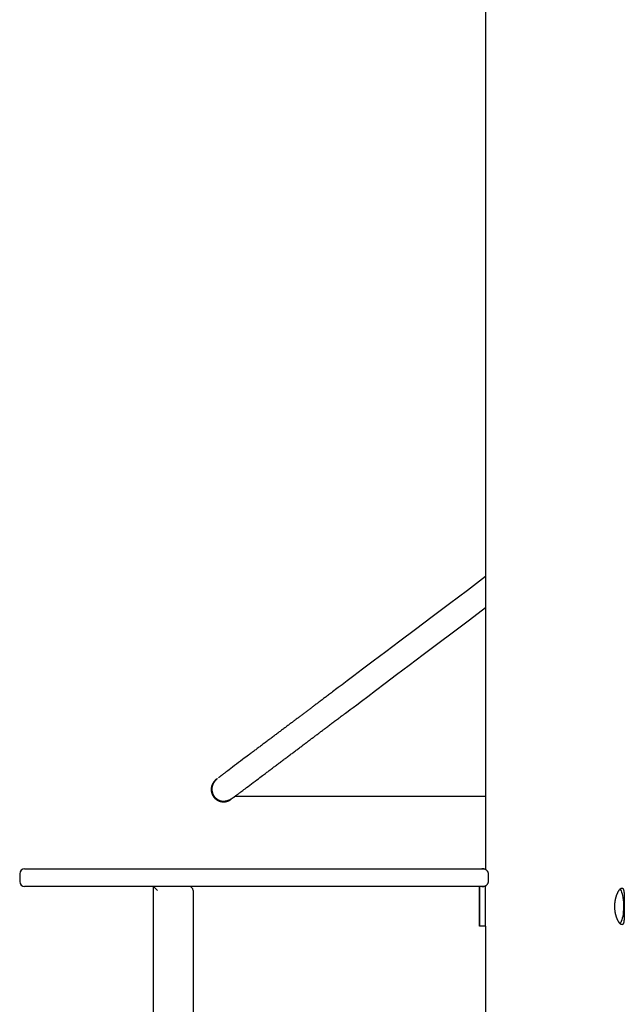
# Model space of a CAD drawing. Extents: x -13051 to 2596, y -2610 to 2440.
# Drawn here: x -10776 to -10166, y 574 to 1568 of the extents above; entities that cross this region are included whole.
import ezdxf

# ---------------------------------------------------------------- set-up
doc = ezdxf.new("R2010")
doc.units = 0

msp = doc.modelspace()

# ---------------------------------------------------------------- linework, layer by layer
at = {"color": 7, "linetype": 'Continuous'}
for p, q in [((-10305.73, 2208.47), (-10305.73, 709.45)), ((-10577.54, 800.51), (-10577.79, 800.3)), ((-10576.62, 801.15), (-10577.54, 800.51)), ((-10558.14, 783.83), (-10305.73, 783.61)), ((-10770.73, 710.47), (-10309.48, 710.47)), ((-10309.48, 710.47), (-10305.73, 710.47)), ((-10775.73, 705.47), (-10775.73, 697.47)), ((-10302.8, 697.47), (-10302.8, 705.47)), ((-10309.48, 692.47), (-10770.73, 692.47)), ((-10640.73, 692.47), (-10636.73, 688.47)), ((-10640.73, -4.53), (-10640.73, 692.47)), ((-10600.73, 688.47), (-10600.73, -4.53)), ((-10311.73, 692.47), (-10311.73, 652.47)), ((-10311.7, 652.47), (-10311.7, 692.47)), ((-10305.7, 692.47), (-10309.48, 692.47)), ((-10305.73, 693.49), (-10305.73, 692.47)), ((-10305.7, 652.47), (-10305.7, 692.47)), ((-10311.7, 652.47), (-10311.73, 652.47)), ((-10305.7, 652.47), (-10311.7, 652.47)), ((-10305.73, 652.47), (-10305.73, -77.53))]:
    msp.add_line(p, q, dxfattribs=at)
for points in [[(-10305.73, 1005.34), (-10324.07, 991.52), (-10342.15, 977.9), (-10359.68, 964.68), (-10376.4, 952.08), (-10392.05, 940.29), (-10406.34, 929.52), (-10419.01, 919.98), (-10429.78, 911.86), (-10438.49, 905.3), (-10445.29, 900.17), (-10450.47, 896.27), (-10454.29, 893.39), (-10457.01, 891.34), (-10458.9, 889.92), (-10460.22, 888.92), (-10461.25, 888.14), (-10462.21, 887.42), (-10463.14, 886.72), (-10464.04, 886.04), (-10464.92, 885.38), (-10465.78, 884.73), (-10466.63, 884.09), (-10467.46, 883.46), (-10468.28, 882.85), (-10469.09, 882.23), (-10469.9, 881.63), (-10470.69, 881.03), (-10471.48, 880.43), (-10472.26, 879.85), (-10473.03, 879.26), (-10473.8, 878.69), (-10474.55, 878.12), (-10475.3, 877.56), (-10476.04, 877), (-10476.77, 876.45), (-10477.5, 875.9), (-10478.22, 875.36), (-10478.93, 874.82), (-10479.64, 874.29), (-10480.34, 873.76), (-10481.04, 873.23), (-10481.73, 872.71), (-10482.41, 872.19), (-10483.1, 871.68), (-10483.78, 871.16), (-10484.45, 870.65), (-10485.13, 870.14), (-10485.8, 869.64), (-10486.47, 869.13), (-10487.14, 868.63), (-10487.81, 868.12), (-10488.47, 867.62), (-10489.14, 867.12), (-10489.81, 866.61), (-10490.48, 866.1), (-10491.16, 865.6), (-10491.83, 865.09), (-10492.51, 864.58), (-10493.19, 864.06), (-10493.88, 863.55), (-10494.56, 863.03), (-10495.25, 862.51), (-10495.95, 861.98), (-10496.64, 861.46), (-10497.35, 860.93), (-10498.05, 860.4), (-10498.76, 859.86), (-10499.47, 859.33), (-10500.19, 858.79), (-10500.91, 858.24), (-10501.64, 857.7), (-10502.37, 857.15), (-10503.1, 856.59), (-10503.84, 856.03), (-10504.59, 855.47), (-10505.34, 854.91), (-10506.09, 854.34), (-10506.84, 853.77), (-10507.6, 853.2), (-10508.37, 852.63), (-10509.13, 852.05), (-10509.9, 851.47), (-10510.68, 850.89), (-10511.45, 850.3), (-10512.24, 849.71), (-10513.02, 849.12), (-10513.81, 848.53), (-10514.61, 847.93), (-10515.41, 847.32), (-10516.22, 846.72), (-10517.03, 846.11), (-10517.84, 845.49), (-10518.66, 844.88), (-10519.48, 844.26), (-10520.3, 843.64), (-10521.13, 843.02), (-10521.95, 842.4), (-10522.78, 841.77), (-10523.61, 841.15), (-10524.44, 840.52), (-10525.28, 839.9), (-10526.11, 839.27), (-10526.94, 838.64), (-10527.77, 838.01), (-10528.6, 837.39), (-10529.43, 836.76), (-10530.26, 836.14), (-10531.09, 835.51), (-10531.92, 834.89), (-10532.74, 834.27), (-10533.55, 833.66), (-10534.37, 833.05), (-10535.17, 832.44), (-10535.98, 831.83), (-10536.77, 831.23), (-10537.56, 830.64), (-10538.35, 830.04), (-10539.13, 829.46), (-10539.91, 828.87), (-10540.68, 828.29), (-10541.44, 827.71), (-10542.24, 827.12), (-10543.08, 826.48), (-10544.01, 825.78), (-10545.05, 825), (-10546.23, 824.11), (-10547.57, 823.09), (-10549.12, 821.93), (-10550.88, 820.6), (-10552.8, 819.15), (-10554.83, 817.63), (-10556.9, 816.07), (-10558.94, 814.53), (-10560.9, 813.05), (-10562.72, 811.68), (-10564.32, 810.47), (-10565.68, 809.45), (-10566.79, 808.62), (-10567.69, 807.93), (-10568.43, 807.38), (-10569.03, 806.93), (-10569.52, 806.56), (-10569.94, 806.24), (-10570.32, 805.96), (-10570.69, 805.68), (-10571.05, 805.4), (-10571.4, 805.14), (-10571.75, 804.88), (-10572.09, 804.62), (-10572.42, 804.37), (-10572.74, 804.13), (-10573.05, 803.9), (-10573.34, 803.68), (-10573.63, 803.46), (-10573.91, 803.25), (-10574.18, 803.05), (-10574.44, 802.85), (-10574.7, 802.65), (-10574.96, 802.46), (-10575.21, 802.27)], [(-10560, 782.42), (-10559.75, 782.61), (-10559.5, 782.8), (-10559.24, 783), (-10558.98, 783.19), (-10558.72, 783.39), (-10558.44, 783.6), (-10558.16, 783.81), (-10557.87, 784.03), (-10557.56, 784.26), (-10557.24, 784.51), (-10556.89, 784.77), (-10556.51, 785.05), (-10556.1, 785.37), (-10555.64, 785.71), (-10555.14, 786.09), (-10554.58, 786.51), (-10553.96, 786.98), (-10553.27, 787.5), (-10552.49, 788.09), (-10551.61, 788.75), (-10550.62, 789.5), (-10549.5, 790.34), (-10548.25, 791.28), (-10546.84, 792.34), (-10545.28, 793.52), (-10543.6, 794.79), (-10541.84, 796.11), (-10540.04, 797.47), (-10538.25, 798.82), (-10536.51, 800.13), (-10534.85, 801.38), (-10533.33, 802.53), (-10531.97, 803.55), (-10530.76, 804.46), (-10529.68, 805.27), (-10528.71, 806), (-10527.83, 806.67), (-10527, 807.29), (-10526.22, 807.88), (-10525.45, 808.46), (-10524.69, 809.04), (-10523.91, 809.62), (-10523.13, 810.21), (-10522.35, 810.8), (-10521.56, 811.39), (-10520.77, 811.99), (-10519.97, 812.59), (-10519.17, 813.2), (-10518.36, 813.8), (-10517.55, 814.42), (-10516.73, 815.03), (-10515.92, 815.65), (-10515.09, 816.27), (-10514.27, 816.89), (-10513.44, 817.52), (-10512.61, 818.14), (-10511.78, 818.77), (-10510.94, 819.4), (-10510.11, 820.03), (-10509.27, 820.66), (-10508.43, 821.29), (-10507.6, 821.92), (-10506.76, 822.55), (-10505.92, 823.18), (-10505.09, 823.81), (-10504.25, 824.44), (-10503.42, 825.07), (-10502.58, 825.7), (-10501.75, 826.33), (-10500.92, 826.95), (-10500.09, 827.58), (-10499.27, 828.2), (-10498.45, 828.82), (-10497.63, 829.44), (-10496.81, 830.05), (-10496, 830.66), (-10495.19, 831.27), (-10494.39, 831.88), (-10493.58, 832.49), (-10492.78, 833.09), (-10491.98, 833.69), (-10491.19, 834.29), (-10490.4, 834.89), (-10489.61, 835.48), (-10488.83, 836.07), (-10488.05, 836.66), (-10487.28, 837.24), (-10486.51, 837.82), (-10485.74, 838.4), (-10484.98, 838.97), (-10484.22, 839.54), (-10483.47, 840.11), (-10482.73, 840.67), (-10481.98, 841.23), (-10481.25, 841.79), (-10480.52, 842.34), (-10479.79, 842.88), (-10479.07, 843.43), (-10478.35, 843.97), (-10477.63, 844.51), (-10476.91, 845.05), (-10476.2, 845.59), (-10475.48, 846.13), (-10474.76, 846.67), (-10474.04, 847.22), (-10473.31, 847.76), (-10472.58, 848.31), (-10471.84, 848.87), (-10471.1, 849.42), (-10470.35, 849.99), (-10469.6, 850.55), (-10468.84, 851.13), (-10468.07, 851.71), (-10467.29, 852.29), (-10466.51, 852.88), (-10465.71, 853.48), (-10464.9, 854.09), (-10464.08, 854.71), (-10463.25, 855.34), (-10462.41, 855.97), (-10461.55, 856.62), (-10460.68, 857.27), (-10459.79, 857.94), (-10458.9, 858.61), (-10457.99, 859.3), (-10457.07, 859.99), (-10456.14, 860.69), (-10455.2, 861.4), (-10454.24, 862.12), (-10453.27, 862.85), (-10452.29, 863.6), (-10451.27, 864.36), (-10450.24, 865.14), (-10449.16, 865.95), (-10448.06, 866.78), (-10446.91, 867.65), (-10445.68, 868.57), (-10444.18, 869.7), (-10442.17, 871.22), (-10439.44, 873.28), (-10435.74, 876.06), (-10430.85, 879.75), (-10424.55, 884.5), (-10416.59, 890.49), (-10406.84, 897.84), (-10395.45, 906.43), (-10382.64, 916.08), (-10368.67, 926.61), (-10353.75, 937.85), (-10338.14, 949.61), (-10322.05, 961.74), (-10305.73, 974.04)], [(-10577.54, 800.51), (-10577.71, 800.37), (-10577.88, 800.24), (-10578.05, 800.1), (-10578.21, 799.96), (-10578.38, 799.81), (-10578.54, 799.67), (-10578.7, 799.52), (-10578.87, 799.36), (-10579.03, 799.2), (-10579.19, 799.03), (-10579.35, 798.86), (-10579.5, 798.68), (-10579.66, 798.49), (-10579.81, 798.3), (-10579.96, 798.1), (-10580.12, 797.9), (-10580.27, 797.69), (-10580.41, 797.47), (-10580.56, 797.25), (-10580.7, 797.02), (-10580.84, 796.79), (-10580.98, 796.54), (-10581.11, 796.29), (-10581.24, 796.04), (-10581.37, 795.78), (-10581.49, 795.51), (-10581.6, 795.23), (-10581.71, 794.95), (-10581.82, 794.66), (-10581.92, 794.37), (-10582.01, 794.07), (-10582.1, 793.76), (-10582.18, 793.45), (-10582.25, 793.13), (-10582.31, 792.81), (-10582.37, 792.48), (-10582.42, 792.15), (-10582.46, 791.82), (-10582.49, 791.48), (-10582.51, 791.14), (-10582.52, 790.79), (-10582.52, 790.44), (-10582.52, 790.1), (-10582.5, 789.76), (-10582.48, 789.42), (-10582.45, 789.08), (-10582.41, 788.76), (-10582.36, 788.44), (-10582.31, 788.14), (-10582.25, 787.84), (-10582.18, 787.56), (-10582.11, 787.29), (-10582.04, 787.04), (-10581.96, 786.79), (-10581.89, 786.56), (-10581.81, 786.34), (-10581.73, 786.13), (-10581.65, 785.93), (-10581.57, 785.74), (-10581.5, 785.57), (-10581.42, 785.41), (-10581.35, 785.25), (-10581.29, 785.11), (-10581.22, 784.98), (-10581.16, 784.87), (-10581.11, 784.76), (-10581.05, 784.65), (-10581, 784.56), (-10580.96, 784.47), (-10580.91, 784.39), (-10580.86, 784.3), (-10580.82, 784.22), (-10580.77, 784.15), (-10580.72, 784.07), (-10580.67, 783.98), (-10580.62, 783.9), (-10580.57, 783.82), (-10580.51, 783.73), (-10580.45, 783.63), (-10580.38, 783.53), (-10580.31, 783.43), (-10580.23, 783.32), (-10580.15, 783.21), (-10580.06, 783.08), (-10579.97, 782.96), (-10579.87, 782.83), (-10579.77, 782.7), (-10579.66, 782.56), (-10579.54, 782.42), (-10579.42, 782.28), (-10579.29, 782.13), (-10579.16, 781.99), (-10579.02, 781.84), (-10578.87, 781.69), (-10578.72, 781.53), (-10578.56, 781.38), (-10578.39, 781.23), (-10578.22, 781.08), (-10578.04, 780.93), (-10577.86, 780.78), (-10577.67, 780.64), (-10577.48, 780.5), (-10577.3, 780.36), (-10577.11, 780.23), (-10576.92, 780.1), (-10576.73, 779.98), (-10576.55, 779.87), (-10576.36, 779.75), (-10576.17, 779.64), (-10575.98, 779.54), (-10575.78, 779.44), (-10575.59, 779.34), (-10575.39, 779.24), (-10575.18, 779.15), (-10574.98, 779.05), (-10574.76, 778.97), (-10574.55, 778.88), (-10574.33, 778.8), (-10574.11, 778.71), (-10573.88, 778.64), (-10573.66, 778.56), (-10573.42, 778.49), (-10573.18, 778.43), (-10572.94, 778.37), (-10572.7, 778.31), (-10572.45, 778.26), (-10572.2, 778.21), (-10571.94, 778.17), (-10571.68, 778.13), (-10571.41, 778.1), (-10571.14, 778.08), (-10570.87, 778.06), (-10570.6, 778.04), (-10570.33, 778.03), (-10570.06, 778.03), (-10569.78, 778.03), (-10569.51, 778.04), (-10569.25, 778.05), (-10568.98, 778.07), (-10568.71, 778.1), (-10568.45, 778.13), (-10568.19, 778.16), (-10567.93, 778.2), (-10567.67, 778.25), (-10567.42, 778.3), (-10567.17, 778.36), (-10566.92, 778.42), (-10566.67, 778.49), (-10566.43, 778.56), (-10566.18, 778.63), (-10565.95, 778.71), (-10565.71, 778.79), (-10565.48, 778.88), (-10565.26, 778.97), (-10565.04, 779.06), (-10564.82, 779.16), (-10564.6, 779.26), (-10564.39, 779.36), (-10564.19, 779.47), (-10563.99, 779.58), (-10563.79, 779.69), (-10563.6, 779.81), (-10563.41, 779.93), (-10563.23, 780.05), (-10563.04, 780.17), (-10562.86, 780.29), (-10562.68, 780.42), (-10562.5, 780.54)], [(-10576.3, 801.42), (-10576.57, 801.18), (-10576.84, 800.94), (-10577.11, 800.69), (-10577.37, 800.45), (-10577.63, 800.2), (-10577.89, 799.95), (-10578.14, 799.69), (-10578.37, 799.43), (-10578.61, 799.17), (-10578.83, 798.9), (-10579.04, 798.64), (-10579.25, 798.36), (-10579.44, 798.09), (-10579.63, 797.82), (-10579.8, 797.56), (-10579.97, 797.29), (-10580.12, 797.03), (-10580.27, 796.77), (-10580.41, 796.52), (-10580.54, 796.27), (-10580.66, 796.03), (-10580.77, 795.79), (-10580.88, 795.55), (-10580.97, 795.32), (-10581.06, 795.1), (-10581.15, 794.88), (-10581.22, 794.67), (-10581.3, 794.46), (-10581.36, 794.26), (-10581.42, 794.07), (-10581.47, 793.89), (-10581.52, 793.71), (-10581.56, 793.54), (-10581.6, 793.38), (-10581.64, 793.22), (-10581.67, 793.08), (-10581.7, 792.93), (-10581.72, 792.8), (-10581.75, 792.66), (-10581.77, 792.54), (-10581.79, 792.41), (-10581.8, 792.29), (-10581.82, 792.17), (-10581.83, 792.06), (-10581.84, 791.95), (-10581.85, 791.84), (-10581.86, 791.74), (-10581.86, 791.64), (-10581.87, 791.54), (-10581.88, 791.45), (-10581.88, 791.35), (-10581.88, 791.24), (-10581.88, 791.13), (-10581.88, 791.01), (-10581.88, 790.88), (-10581.88, 790.73), (-10581.87, 790.57), (-10581.87, 790.39), (-10581.86, 790.19), (-10581.84, 789.98), (-10581.83, 789.75), (-10581.8, 789.5), (-10581.77, 789.24), (-10581.73, 788.96), (-10581.68, 788.66), (-10581.62, 788.35), (-10581.55, 788.03), (-10581.47, 787.69), (-10581.37, 787.34), (-10581.25, 786.98), (-10581.12, 786.61), (-10580.97, 786.24), (-10580.79, 785.85), (-10580.6, 785.46), (-10580.39, 785.07), (-10580.17, 784.68), (-10579.92, 784.29), (-10579.66, 783.9), (-10579.39, 783.52), (-10579.1, 783.16), (-10578.8, 782.8), (-10578.49, 782.46), (-10578.17, 782.13), (-10577.85, 781.81), (-10577.52, 781.52), (-10577.2, 781.24), (-10576.87, 780.98), (-10576.55, 780.74), (-10576.24, 780.53), (-10575.93, 780.33), (-10575.64, 780.15), (-10575.35, 779.99), (-10575.07, 779.85), (-10574.8, 779.72), (-10574.55, 779.6), (-10574.3, 779.5), (-10574.07, 779.4), (-10573.85, 779.32), (-10573.65, 779.25), (-10573.45, 779.18), (-10573.28, 779.13), (-10573.11, 779.08), (-10572.96, 779.03), (-10572.83, 779), (-10572.71, 778.96), (-10572.61, 778.94), (-10572.52, 778.91), (-10572.43, 778.89), (-10572.36, 778.88), (-10572.29, 778.86), (-10572.23, 778.85), (-10572.16, 778.84), (-10572.1, 778.83), (-10572.04, 778.82), (-10571.98, 778.81), (-10571.91, 778.8), (-10571.84, 778.79), (-10571.77, 778.78), (-10571.7, 778.77), (-10571.62, 778.76), (-10571.54, 778.75), (-10571.45, 778.74), (-10571.36, 778.73), (-10571.27, 778.72), (-10571.17, 778.71), (-10571.06, 778.71), (-10570.95, 778.7), (-10570.84, 778.7), (-10570.72, 778.69), (-10570.6, 778.69), (-10570.47, 778.69), (-10570.34, 778.69), (-10570.2, 778.69), (-10570.06, 778.69), (-10569.9, 778.7), (-10569.75, 778.71), (-10569.58, 778.72), (-10569.41, 778.73), (-10569.23, 778.75), (-10569.05, 778.76), (-10568.86, 778.79), (-10568.67, 778.81), (-10568.47, 778.84), (-10568.26, 778.87), (-10568.05, 778.91), (-10567.83, 778.94), (-10567.61, 778.99), (-10567.38, 779.04), (-10567.15, 779.09), (-10566.91, 779.15), (-10566.66, 779.21), (-10566.41, 779.28), (-10566.15, 779.36), (-10565.89, 779.44), (-10565.62, 779.53), (-10565.34, 779.62), (-10565.06, 779.72), (-10564.77, 779.83), (-10564.48, 779.94), (-10564.18, 780.07), (-10563.88, 780.2), (-10563.57, 780.34), (-10563.25, 780.48), (-10562.93, 780.64), (-10562.6, 780.81), (-10562.28, 780.99), (-10561.94, 781.18), (-10561.61, 781.38), (-10561.27, 781.59), (-10560.94, 781.81), (-10560.6, 782.04), (-10560.26, 782.28), (-10559.92, 782.53), (-10559.57, 782.78), (-10559.23, 783.03), (-10558.89, 783.29)], [(-10302.8, 705.47), (-10302.81, 705.6), (-10302.82, 705.72), (-10302.83, 705.85), (-10302.85, 705.98), (-10302.87, 706.1), (-10302.89, 706.23), (-10302.92, 706.36), (-10302.95, 706.5), (-10303, 706.63), (-10303.04, 706.77), (-10303.1, 706.9), (-10303.16, 707.04), (-10303.24, 707.19), (-10303.32, 707.33), (-10303.41, 707.48), (-10303.5, 707.63), (-10303.61, 707.79), (-10303.73, 707.94), (-10303.86, 708.1), (-10304.01, 708.26), (-10304.16, 708.42), (-10304.33, 708.58), (-10304.51, 708.74), (-10304.71, 708.9), (-10304.92, 709.06), (-10305.14, 709.21), (-10305.37, 709.36), (-10305.61, 709.51), (-10305.86, 709.64), (-10306.11, 709.77), (-10306.36, 709.88), (-10306.6, 709.99), (-10306.84, 710.08), (-10307.08, 710.15), (-10307.31, 710.22), (-10307.53, 710.28), (-10307.74, 710.32), (-10307.94, 710.36), (-10308.14, 710.39), (-10308.32, 710.41), (-10308.49, 710.43), (-10308.65, 710.44), (-10308.8, 710.45), (-10308.95, 710.46), (-10309.08, 710.47), (-10309.22, 710.47), (-10309.35, 710.47), (-10309.48, 710.47)], [(-10309.48, 692.47), (-10309.35, 692.47), (-10309.22, 692.47), (-10309.08, 692.47), (-10308.95, 692.48), (-10308.8, 692.48), (-10308.65, 692.49), (-10308.49, 692.51), (-10308.32, 692.53), (-10308.14, 692.55), (-10307.94, 692.58), (-10307.74, 692.62), (-10307.53, 692.66), (-10307.31, 692.72), (-10307.08, 692.78), (-10306.84, 692.86), (-10306.6, 692.95), (-10306.36, 693.05), (-10306.11, 693.17), (-10305.86, 693.3), (-10305.61, 693.43), (-10305.37, 693.57), (-10305.14, 693.72), (-10304.92, 693.88), (-10304.71, 694.04), (-10304.51, 694.19), (-10304.33, 694.35), (-10304.16, 694.52), (-10304.01, 694.68), (-10303.86, 694.84), (-10303.73, 694.99), (-10303.61, 695.15), (-10303.5, 695.31), (-10303.41, 695.46), (-10303.32, 695.6), (-10303.24, 695.75), (-10303.16, 695.89), (-10303.1, 696.03), (-10303.04, 696.17), (-10303, 696.31), (-10302.95, 696.44), (-10302.92, 696.57), (-10302.89, 696.7), (-10302.87, 696.83), (-10302.85, 696.96), (-10302.83, 697.09), (-10302.82, 697.22), (-10302.81, 697.34), (-10302.8, 697.47)], [(-10170.25, 689.72), (-10170.17, 689.67), (-10169.55, 689.03), (-10168.95, 688.06), (-10168.4, 686.77), (-10167.9, 685.19), (-10167.46, 683.35), (-10167.1, 681.29), (-10166.81, 679.04)], [(-10166.81, 679.04), (-10166.61, 676.67), (-10166.5, 674.21), (-10166.48, 671.71), (-10166.56, 669.23), (-10166.72, 666.82), (-10166.97, 664.52), (-10167.31, 662.38), (-10167.72, 660.45), (-10168.19, 658.76), (-10168.73, 657.35), (-10169.31, 656.25), (-10169.92, 655.48), (-10170.24, 655.22)]]:
    msp.add_lwpolyline(points, dxfattribs=at)
msp.add_lwpolyline([(-10168.25, 654.02), (-10168.36, 654.03), (-10168.47, 654.05), (-10168.59, 654.07), (-10168.71, 654.11), (-10168.83, 654.16), (-10168.96, 654.22), (-10169.09, 654.29), (-10169.22, 654.37), (-10169.35, 654.47), (-10169.49, 654.58), (-10169.63, 654.7), (-10169.77, 654.82), (-10169.91, 654.96), (-10170.05, 655.11), (-10170.19, 655.27), (-10170.34, 655.43), (-10170.48, 655.61), (-10170.63, 655.79), (-10170.77, 655.98), (-10170.92, 656.18), (-10171.06, 656.39), (-10171.21, 656.61), (-10171.36, 656.84), (-10171.5, 657.08), (-10171.65, 657.33), (-10171.79, 657.58), (-10171.94, 657.85), (-10172.08, 658.12), (-10172.22, 658.4), (-10172.37, 658.69), (-10172.51, 658.99), (-10172.65, 659.29), (-10172.78, 659.61), (-10172.92, 659.93), (-10173.05, 660.25), (-10173.19, 660.59), (-10173.31, 660.93), (-10173.44, 661.28), (-10173.56, 661.64), (-10173.69, 662), (-10173.8, 662.37), (-10173.92, 662.75), (-10174.03, 663.13), (-10174.14, 663.52), (-10174.24, 663.92), (-10174.34, 664.32), (-10174.44, 664.73), (-10174.53, 665.13), (-10174.61, 665.55), (-10174.7, 665.97), (-10174.77, 666.39), (-10174.85, 666.81), (-10174.91, 667.24), (-10174.98, 667.67), (-10175.03, 668.1), (-10175.08, 668.48), (-10175.12, 668.87), (-10175.16, 669.25), (-10175.19, 669.64), (-10175.22, 670.02), (-10175.24, 670.41), (-10175.26, 670.8), (-10175.28, 671.19), (-10175.29, 671.57), (-10175.3, 671.96), (-10175.3, 672.34), (-10175.3, 672.73), (-10175.3, 673.11), (-10175.29, 673.49), (-10175.28, 673.87), (-10175.26, 674.26), (-10175.24, 674.64), (-10175.21, 675.02), (-10175.18, 675.39), (-10175.15, 675.77), (-10175.11, 676.14), (-10175.07, 676.52), (-10175.03, 676.89), (-10174.98, 677.25), (-10174.93, 677.62), (-10174.87, 677.98), (-10174.81, 678.34), (-10174.75, 678.7), (-10174.68, 679.05), (-10174.61, 679.4), (-10174.54, 679.75), (-10174.46, 680.09), (-10174.38, 680.44), (-10174.3, 680.78), (-10174.22, 681.11), (-10174.13, 681.44), (-10174.04, 681.77), (-10173.94, 682.1), (-10173.85, 682.42), (-10173.75, 682.74), (-10173.65, 683.05), (-10173.54, 683.36), (-10173.44, 683.67), (-10173.33, 683.97), (-10173.22, 684.27), (-10173.1, 684.56), (-10172.99, 684.84), (-10172.87, 685.13), (-10172.75, 685.4), (-10172.63, 685.68), (-10172.51, 685.94), (-10172.39, 686.21), (-10172.26, 686.46), (-10172.14, 686.71), (-10172.01, 686.96), (-10171.88, 687.2), (-10171.75, 687.43), (-10171.62, 687.65), (-10171.49, 687.87), (-10171.36, 688.09), (-10171.23, 688.29), (-10171.1, 688.49), (-10170.97, 688.68), (-10170.84, 688.87), (-10170.7, 689.05), (-10170.57, 689.22), (-10170.44, 689.38), (-10170.31, 689.53), (-10170.18, 689.68), (-10170.05, 689.82), (-10169.93, 689.96), (-10169.8, 690.08), (-10169.68, 690.2), (-10169.55, 690.3), (-10169.43, 690.4), (-10169.31, 690.5), (-10169.19, 690.58), (-10169.07, 690.65), (-10168.95, 690.72), (-10168.84, 690.78), (-10168.73, 690.83), (-10168.62, 690.88), (-10168.51, 690.91), (-10168.4, 690.94), (-10168.29, 690.96), (-10168.19, 690.97), (-10168.09, 690.97), (-10167.99, 690.96), (-10167.9, 690.95), (-10167.8, 690.93), (-10167.71, 690.9), (-10167.62, 690.86), (-10167.54, 690.82), (-10167.45, 690.76), (-10167.37, 690.7), (-10167.29, 690.63), (-10167.21, 690.56), (-10167.14, 690.47), (-10167.06, 690.38), (-10166.99, 690.28), (-10166.93, 690.18), (-10166.86, 690.06), (-10166.8, 689.94), (-10166.73, 689.82), (-10166.68, 689.68), (-10166.62, 689.54), (-10166.56, 689.39), (-10166.51, 689.23), (-10166.46, 689.07), (-10166.41, 688.9), (-10166.37, 688.72), (-10166.32, 688.54), (-10166.28, 688.35), (-10166.24, 688.15), (-10166.2, 687.95), (-10166.16, 687.73), (-10166.13, 687.52), (-10166.1, 687.29), (-10166.07, 687.06), (-10166.04, 686.82), (-10166.01, 686.58), (-10165.98, 686.33), (-10165.96, 686.07), (-10165.94, 685.81), (-10165.92, 685.54), (-10165.9, 685.26), (-10165.88, 684.98), (-10165.86, 684.69), (-10165.85, 684.4), (-10165.83, 684.1), (-10165.82, 683.8), (-10165.81, 683.49), (-10165.8, 683.17), (-10165.79, 682.85), (-10165.78, 682.53), (-10165.77, 682.2), (-10165.76, 681.86), (-10165.76, 681.52), (-10165.75, 681.18), (-10165.75, 680.83), (-10165.74, 680.48), (-10165.74, 680.13), (-10165.74, 679.77), (-10165.73, 679.41), (-10165.73, 679.04), (-10165.73, 678.67), (-10165.73, 678.3), (-10165.73, 677.93), (-10165.73, 677.55), (-10165.73, 677.17), (-10165.73, 676.79), (-10165.73, 676.41), (-10165.73, 676.03), (-10165.73, 675.64), (-10165.73, 675.26), (-10165.73, 674.87), (-10165.73, 674.49), (-10165.73, 674.1), (-10165.73, 673.72), (-10165.73, 673.33), (-10165.73, 672.94), (-10165.73, 672.56), (-10165.73, 672.17), (-10165.73, 671.79), (-10165.73, 671.4), (-10165.73, 671.02), (-10165.73, 670.63), (-10165.73, 670.25), (-10165.73, 669.88), (-10165.73, 669.5), (-10165.73, 669.13), (-10165.73, 668.75), (-10165.73, 668.38), (-10165.73, 668.01), (-10165.73, 667.65), (-10165.73, 667.28), (-10165.73, 666.92), (-10165.73, 666.56), (-10165.73, 666.21), (-10165.73, 665.85), (-10165.73, 665.5), (-10165.74, 665.15), (-10165.74, 664.8), (-10165.74, 664.46), (-10165.75, 664.12), (-10165.75, 663.79), (-10165.76, 663.46), (-10165.76, 663.13), (-10165.77, 662.8), (-10165.78, 662.48), (-10165.78, 662.17), (-10165.79, 661.85), (-10165.8, 661.54), (-10165.81, 661.24), (-10165.83, 660.94), (-10165.84, 660.64), (-10165.86, 660.35), (-10165.87, 660.06), (-10165.89, 659.78), (-10165.91, 659.5), (-10165.93, 659.23), (-10165.95, 658.96), (-10165.98, 658.7), (-10166, 658.45), (-10166.03, 658.2), (-10166.06, 657.96), (-10166.09, 657.72), (-10166.12, 657.49), (-10166.16, 657.26), (-10166.19, 657.04), (-10166.23, 656.83), (-10166.27, 656.62), (-10166.31, 656.43), (-10166.36, 656.24), (-10166.41, 656.05), (-10166.46, 655.88), (-10166.51, 655.72), (-10166.56, 655.56), (-10166.61, 655.41), (-10166.67, 655.27), (-10166.73, 655.14), (-10166.79, 655.01), (-10166.85, 654.89), (-10166.91, 654.78), (-10166.98, 654.68), (-10167.04, 654.58), (-10167.11, 654.5), (-10167.18, 654.41), (-10167.25, 654.34), (-10167.32, 654.27), (-10167.39, 654.22), (-10167.47, 654.17), (-10167.55, 654.12), (-10167.63, 654.09), (-10167.71, 654.06), (-10167.79, 654.04), (-10167.87, 654.03), (-10167.96, 654.02), (-10168.05, 654.01), (-10168.14, 654.01), (-10168.25, 654.02)], close=True, dxfattribs=at)
for centre, radius, start, end in [((-10770.73, 705.47), 5, 90, 180), ((-10770.73, 697.47), 5, 180, 270), ((-10604.73, 688.47), 4, 0, 90)]:
    msp.add_arc(centre, radius, start, end, dxfattribs=at)

doc.saveas('drawing.dxf')
